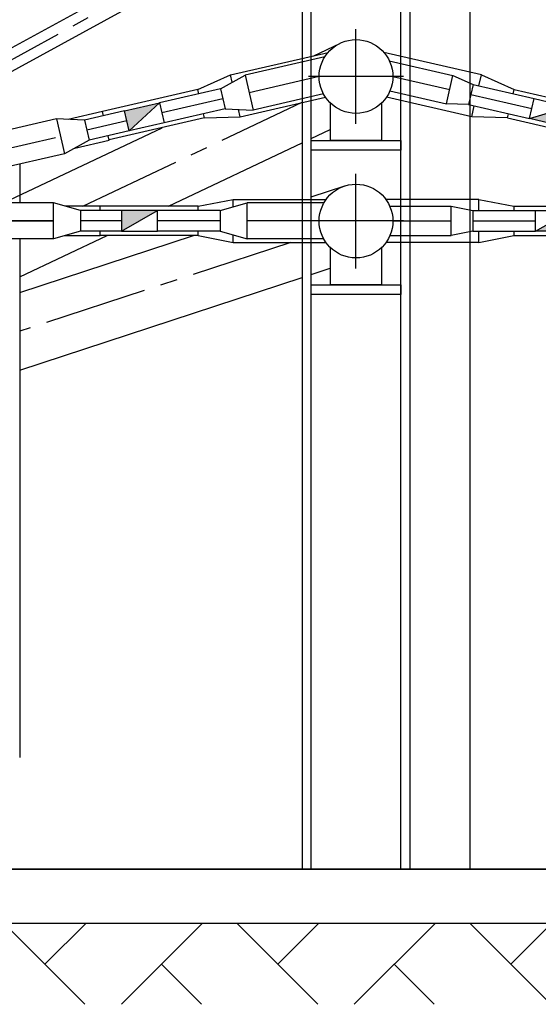
# Model space of a CAD drawing. Units: millimetres. Extents: x 68554 to 235164, y -242067 to -18136.
# Drawn here: x 195166 to 197086, y -43118 to -39473 of the extents above; entities that cross this region are included whole.
import ezdxf

# ---------------------------------------------------------------- set-up
doc = ezdxf.new("R2010")
doc.units = ezdxf.units.MM
doc.linetypes.add('осевая2', pattern=[28.575, 19.05, -3.175, 3.175, -3.175])
doc.layers.get('0').update_dxf_attribs({"color": 250})
doc.layers.add('(+)Трасса-(36)', color=1, linetype='Continuous')
doc.layers.add('Объекты проект.', color=241, linetype='Continuous', lineweight=30)
doc.layers.add('Ось', color=1, linetype='осевая2', lineweight=25)

msp = doc.modelspace()

# ---------------------------------------------------------------- hatches: boundary and pattern name
at = {"lineweight": 40}
h = msp.add_hatch(color=0, dxfattribs=at)
h.paths.add_polyline_path([(195676.7, -40179.82), (195543.7, -40179.82), (195543.7, -40255.82)])
h.paths.add_polyline_path([(195570.99, -39884.82), (195683.48, -39780.85), (195553.89, -39810.77)])
h = msp.add_hatch(color=0)
h.paths.add_polyline_path([(197075.7, -40255.82), (197208.7, -40255.82), (197208.7, -40179.82)])
h.paths.add_polyline_path([(197183.21, -39869.07), (197200.31, -39795.02), (197053.62, -39839.15)])
h = msp.add_hatch()
h.set_pattern_fill('AR-HBONE', color=0, scale=3, style=0)
h.set_pattern_definition([(45, (138360.65, -34349), (4e-14, 431.0523), [914.4, -304.8]), (135, (138576.18, -34133.5), (4e-14, 431.0523), [914.4, -304.8])])
h.paths.add_polyline_path([(200972.91, -42817.82), (191849.5, -42817.82), (191849.5, -43117.82), (200972.91, -43117.82)])

# ---------------------------------------------------------------- linework, layer by layer
at = {"layer": '(+)Трасса-(36)', "color": 0}
for p, q in [((194832.14, -39830.11), (196135.86, -39117.22)), ((194832.14, -39743.51), (195977.47, -39117.22)), ((195166.2, -40482.88), (195809.99, -40271.82)), ((195166.2, -40770.16), (196211.52, -40427.46))]:
    msp.add_line(p, q, dxfattribs=at)
at = {"layer": '(+)Трасса-(36)', "color": 0, "lineweight": 30}
for p, q in [((196245.33, -40129.1), (196370.34, -40088.11)), ((196245.33, -40416.38), (196316.2, -40393.14))]:
    msp.add_line(p, q, dxfattribs=at)
at = {"color": 0}
for p, q in [((196211.52, -38701.89), (196211.52, -42617.82)), ((196610.89, -38701.89), (196610.89, -42617.82)), ((196245.33, -42617.82), (196245.33, -38736.89)), ((196577.08, -42617.82), (196577.08, -38736.89)), ((195946.97, -39677.43), (196307.94, -39594.09)), ((196295.96, -39610.2), (196000.56, -39678.4)), ((196875.44, -39677.43), (196514.47, -39594.09)), ((196534.55, -39624.9), (196770.31, -39679.33)), ((195909.54, -39728.66), (195683.48, -39780.85)), ((196844.66, -39712.91), (197070.72, -39765.1)), ((195826.04, -39731.52), (195473.32, -39812.95)), ((195982.74, -39832.35), (196297.97, -39759.57)), ((196290.91, -39747.86), (196030.48, -39807.99)), ((196839.67, -39832.35), (196524.44, -39759.57)), ((196537.01, -39736.31), (196746.02, -39784.56)), ((196996.37, -39731.52), (197349.09, -39812.95)), ((195570.99, -39884.82), (195683.48, -39780.85)), ((196316.2, -39781.37), (196316.2, -39920.35)), ((196506.2, -39781.37), (196506.2, -39920.35)), ((196827.57, -39786.97), (197053.62, -39839.15)), ((195553.89, -39810.77), (195405.79, -39844.96)), ((195850.33, -39836.75), (195497.61, -39918.18)), ((195926.66, -39802.84), (195700.61, -39855.03)), ((196972.07, -39836.75), (197324.8, -39918.18)), ((195301.94, -39839.69), (194913.16, -39929.44)), ((195106.69, -40151.32), (195693.09, -39873.05)), ((195570.99, -39884.82), (195422.88, -39919.01)), ((195717.08, -40163.82), (196211.52, -39929.19)), ((196506.2, -39920.35), (196316.2, -39920.35)), ((195331.86, -39969.28), (194943.08, -40059.03)), ((195166.2, -40007.52), (195166.2, -40151.32)), ((195291.7, -40151.32), (194892.7, -40151.32)), ((195826.7, -40163.82), (195464.7, -40163.82)), ((195956.7, -40138.32), (196300.63, -40138.32)), ((196292.3, -40151.32), (196008.7, -40151.32)), ((196865.7, -40138.32), (196521.78, -40138.32)), ((196536.34, -40163.82), (196763.7, -40163.82)), ((196995.7, -40163.82), (197357.7, -40163.82)), ((195543.7, -40179.82), (195391.7, -40179.82)), ((195908.7, -40179.82), (195676.7, -40179.82)), ((196843.7, -40179.82), (197075.7, -40179.82)), ((195166.2, -40425.23), (195489.49, -40271.82)), ((195543.7, -40255.82), (195391.7, -40255.82)), ((195826.7, -40271.82), (195464.7, -40271.82)), ((195908.7, -40255.82), (195676.7, -40255.82)), ((196536.8, -40271.82), (196763.7, -40271.82)), ((196843.7, -40255.82), (197075.7, -40255.82)), ((196995.7, -40271.82), (197357.7, -40271.82)), ((195291.7, -40284.32), (194892.7, -40284.32)), ((195166.2, -40284.32), (195166.2, -42204.51)), ((195956.7, -40297.32), (196299.86, -40297.32)), ((196291.7, -40284.32), (196008.7, -40284.32)), ((196865.7, -40297.32), (196522.54, -40297.32)), ((196316.2, -40316.37), (196316.2, -40454.82)), ((196506.2, -40316.37), (196506.2, -40454.82)), ((196506.2, -40454.82), (196316.2, -40454.82)), ((192901.2, -42617.82), (199921.2, -42617.82)), ((190227.95, -42817.82), (201359.18, -42817.82))]:
    msp.add_line(p, q, dxfattribs=at)
at = {"color": 0, "lineweight": 30}
for p, q in [((196255.37, -39606.23), (196351.08, -39560.81)), ((196245.33, -39913.14), (196316.2, -39879.51))]:
    msp.add_line(p, q, dxfattribs=at)
at = {"color": 0}
msp.add_lwpolyline([(199921.2, -38017.82), (199921.2, -42617.82), (192901.2, -42617.82), (192901.2, -38017.82)], dxfattribs=at)
for points in [[(194832.14, -39117.22), (196832.14, -39117.22), (196832.14, -42617.82), (194832.14, -42617.82)], [(196245.33, -39920.35), (196577.08, -39920.35), (196577.08, -39955.35), (196245.33, -39955.35)], [(196245.33, -40454.82), (196577.08, -40454.82), (196577.08, -40489.82), (196245.33, -40489.82)]]:
    msp.add_lwpolyline(points, close=True, dxfattribs=at)
for centre in [(196411.2, -39683.35), (196411.2, -40218.35)]:
    msp.add_circle(centre, 136.5, dxfattribs=at)
at = {"layer": 'Объекты проект.', "color": 0}
for p, q in [((195826.04, -39731.52), (195946.97, -39677.43)), ((195909.54, -39728.66), (196000.56, -39678.4)), ((195953.23, -39704.53), (195946.97, -39677.43)), ((196000.56, -39678.4), (196030.48, -39807.99)), ((196746.02, -39784.56), (196770.31, -39679.33)), ((196770.31, -39679.33), (196844.66, -39712.91)), ((196866.1, -39717.86), (196875.44, -39677.43)), ((196875.44, -39677.43), (196996.37, -39731.52)), ((195909.54, -39728.66), (195926.63, -39802.71)), ((196844.66, -39712.91), (196827.57, -39786.97)), ((195829.64, -39747.11), (195826.04, -39731.52)), ((196992.77, -39747.11), (196996.37, -39731.52)), ((196827.57, -39786.97), (196746.02, -39784.56)), ((196839.67, -39832.35), (196849, -39791.91)), ((197053.62, -39839.15), (197200.31, -39795.02)), ((195850.33, -39836.75), (195846.76, -39821.29)), ((195850.33, -39836.75), (195982.74, -39832.35)), ((195926.63, -39802.71), (196030.48, -39807.99)), ((195982.74, -39832.35), (195976.48, -39805.24)), ((196972.07, -39836.75), (196839.67, -39832.35)), ((196972.07, -39836.75), (196975.67, -39821.16)), ((195301.94, -39839.69), (195331.86, -39969.28)), ((195405.79, -39844.96), (195301.94, -39839.69)), ((195405.79, -39844.96), (195422.88, -39919.01)), ((195422.88, -39919.01), (195331.86, -39969.28)), ((195291.7, -40284.32), (195291.7, -40151.32)), ((195391.7, -40179.82), (195291.7, -40151.32)), ((195826.7, -40163.82), (195956.7, -40138.32)), ((195826.7, -40179.82), (195826.7, -40163.82)), ((195908.7, -40179.82), (196008.7, -40151.32)), ((195956.7, -40166.14), (195956.7, -40138.32)), ((196008.7, -40284.32), (196008.7, -40151.32)), ((196763.7, -40271.82), (196763.7, -40163.82)), ((196763.7, -40163.82), (196843.7, -40179.82)), ((196865.7, -40138.32), (196995.7, -40163.82)), ((196865.7, -40179.82), (196865.7, -40138.32)), ((196995.7, -40163.82), (196995.7, -40179.82)), ((195391.7, -40179.82), (195391.7, -40255.82)), ((195543.7, -40255.82), (195676.7, -40179.82)), ((195908.7, -40179.82), (195908.7, -40255.82)), ((196843.7, -40179.82), (196843.7, -40255.82)), ((197075.7, -40255.82), (197208.7, -40179.82)), ((195391.7, -40255.82), (195291.7, -40284.32)), ((195826.7, -40271.82), (195826.7, -40255.82)), ((195826.7, -40271.82), (195956.7, -40297.32)), ((195908.7, -40255.82), (196008.7, -40284.32)), ((195956.7, -40297.32), (195956.7, -40269.5)), ((196843.7, -40255.82), (196763.7, -40271.82)), ((196865.7, -40297.32), (196865.7, -40255.82)), ((196865.7, -40297.32), (196995.7, -40271.82)), ((196995.7, -40255.82), (196995.7, -40271.82))]:
    msp.add_line(p, q, dxfattribs=at)
for points in [[(197070.72, -39765.1), (197200.31, -39795.02), (197183.21, -39869.07), (197053.62, -39839.15)], [(195553.89, -39810.77), (195683.48, -39780.85), (195700.58, -39854.9), (195570.99, -39884.82)], [(195543.7, -40255.82), (195676.7, -40255.82), (195676.7, -40179.82), (195543.7, -40179.82)], [(197075.7, -40179.82), (197208.7, -40179.82), (197208.7, -40255.82), (197075.7, -40255.82)]]:
    msp.add_lwpolyline(points, close=True, dxfattribs=at)
for points in [[(195476.92, -39828.54), (195473.2, -39812.46), (195345.66, -39841.91)], [(195370.18, -39948.11), (195497.72, -39918.67), (195494.01, -39902.59)], [(195464.7, -40179.82), (195464.7, -40163.32), (195333.81, -40163.32)], [(195333.81, -40272.32), (195464.7, -40272.32), (195464.7, -40255.82)]]:
    msp.add_lwpolyline(points, dxfattribs=at)
at = {"layer": 'Ось', "color": 0, "ltscale": 20}
for p, q in [((194472.98, -39983.21), (196211.52, -39032.55)), ((196411.2, -39858.65), (196411.2, -39508.06)), ((196274.7, -39683.35), (196015.52, -39743.19)), ((196586.5, -39683.35), (196235.9, -39683.35)), ((196547.7, -39683.35), (196758.17, -39731.94)), ((196547.7, -39683.35), (196758.17, -39731.94)), ((196836.12, -39749.94), (197062.17, -39802.13)), ((196836.12, -39749.94), (197062.17, -39802.13)), ((195399.54, -40163.32), (196211.52, -39778.09)), ((195918.08, -39765.69), (195692.03, -39817.87)), ((195562.44, -39847.79), (195414.33, -39881.99)), ((194928.12, -39994.24), (195316.9, -39904.48)), ((196411.2, -40393.65), (196411.2, -40043.06)), ((195291.7, -40217.82), (194892.7, -40217.82)), ((195058.7, -40217.82), (195290.7, -40217.82)), ((195543.7, -40217.82), (195391.7, -40217.82)), ((195908.7, -40217.82), (195676.7, -40217.82)), ((196274.7, -40217.82), (196008.7, -40217.82)), ((196586.5, -40217.82), (196235.9, -40217.82)), ((196547.7, -40217.82), (196763.7, -40217.82)), ((196843.7, -40217.82), (197075.7, -40217.82)), ((196170.27, -40297.32), (195166.2, -40626.39))]:
    msp.add_line(p, q, dxfattribs=at)

doc.saveas('drawing.dxf')
